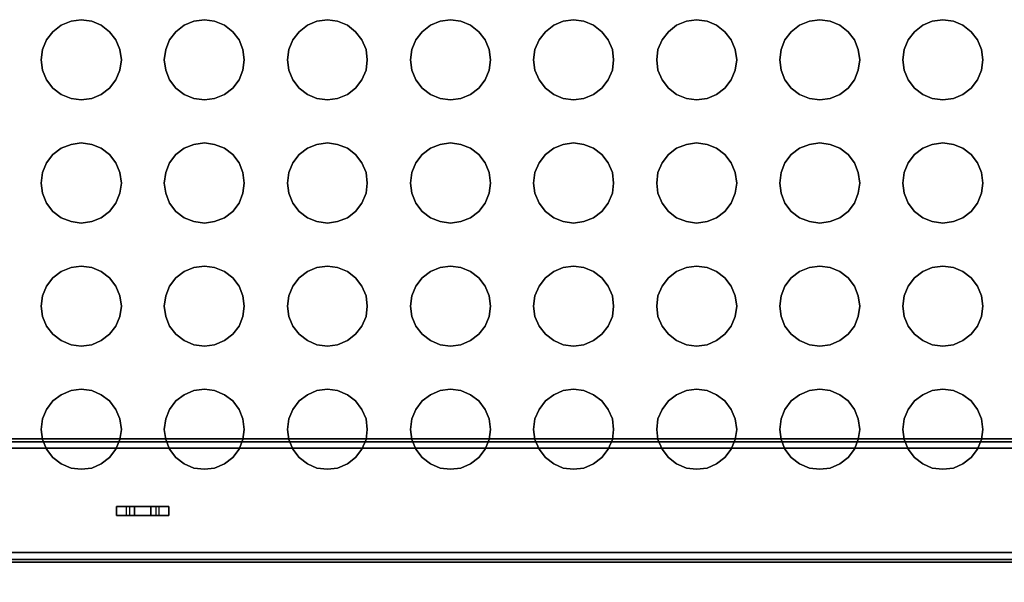
# Model space of a CAD drawing. Units: inches. Extents: x -337 to 1250, y -432 to 1223.
# Drawn here: x 420 to 738, y 314 to 496 of the extents above; entities that cross this region are included whole.
import ezdxf

# ---------------------------------------------------------------- set-up
doc = ezdxf.new("R2010")
doc.units = ezdxf.units.IN
doc.header["$MEASUREMENT"] = 0
doc.layers.get('0').update_dxf_attribs({"true_color": 0xc2ced6})
doc.layers.add('hags plan', color=2, linetype='Continuous', plot=False)
doc.styles.add('HAGS-DIM', font='txt.shx', dxfattribs={"height": 200})
doc.dimstyles.new('HAGS-DIM2', dxfattribs={"dimtxt": 200, "dimasz": 250, "dimexe": 200, "dimexo": 500, "dimgap": 50, "dimtad": 0, "dimlfac": 0.001, "dimzin": 0, "dimdsep": 46, "dimtxsty": 'HAGS-DIM', "dimblk1": 'CLOSED', "dimblk2": 'CLOSED', "dimsah": 1, "dimcen": 2.5, "dimse1": 1, "dimse2": 1, "dimclrd": 2, "dimclre": 2, "dimclrt": 7, "dimadec": 0, "dimazin": 0, "dimtfac": 1, "dimtix": 1, "dimtmove": 0, "dimatfit": 3, "dimldrblk": 'CLOSED', "dimfxl": 1, "dimtolj": 1, "dimtzin": 0, "dimarcsym": 0})

# ---------------------------------------------------------------- blocks, each defined once
blk = doc.blocks.new('_CLOSED')
at = {"color": 0, "linetype": 'ByBlock'}
for p, q in [((-1, 0.1667), (0, 0)), ((-1, 0.1667), (-1, -0.1667)), ((0, 0), (-1, -0.1667)), ((0, 0), (-1, 0))]:
    blk.add_line(p, q, dxfattribs=at)
blk = doc.blocks.new('*D50')
at = {"color": 2, "lineweight": -2, "transparency": 16777216}
for p, q in [((233.44, -239.36), (299.74, -239.36)), ((1000.36, -239.36), (966.41, -239.36))]:
    blk.add_line(p, q, dxfattribs=at)
at = {"layer": 'Defpoints', "color": 0, "transparency": 16777216}
for p in [(-16.56, 491.89), (1250.36, 491.89), (1250.36, -239.36)]:
    blk.add_point(p, dxfattribs=at)
at = {"color": 2, "lineweight": -2, "transparency": 16777216, "xscale": 250, "yscale": 250, "zscale": 250, "rotation": 180}
blk.add_blockref('_CLOSED', (-16.56, -239.36), dxfattribs=at)
at = {"color": 2, "lineweight": -2, "transparency": 16777216, "xscale": 250, "yscale": 250, "zscale": 250}
blk.add_blockref('_CLOSED', (1250.36, -239.36), dxfattribs=at)
at = {"color": 7, "transparency": 16777216, "insert": (633.08, -239.36), "char_height": 200, "attachment_point": 5, "style": 'HAGS-DIM'}
blk.add_mtext('\\A1;1,25', dxfattribs=at)

msp = doc.modelspace()

# ---------------------------------------------------------------- linework, layer by layer
at = {"layer": 'hags plan', "flags": 128}
for points in [[(439.387, 470.107), (436.103, 470.472), (432.941, 471.81), (430.265, 473.877), (428.198, 476.553), (426.86, 479.715), (426.495, 482.999), (426.86, 486.404), (428.198, 489.445), (430.265, 492.12), (432.941, 494.188), (436.103, 495.526), (439.387, 496.012), (436.103, 495.526), (432.941, 494.188), (430.265, 492.12), (428.198, 489.445), (426.86, 486.404), (426.495, 482.999), (426.86, 479.715), (428.198, 476.553), (430.265, 473.877), (432.941, 471.81), (436.103, 470.472)], [(439.387, 496.012), (442.792, 495.526), (445.833, 494.188), (448.508, 492.12), (450.576, 489.445), (451.914, 486.404), (452.4, 482.999), (451.914, 479.715), (450.576, 476.553), (448.508, 473.877), (445.833, 471.81), (442.792, 470.472), (439.387, 470.107), (442.792, 470.472), (445.833, 471.81), (448.508, 473.877), (450.576, 476.553), (451.914, 479.715), (452.4, 482.999), (451.914, 486.404), (450.576, 489.445), (448.508, 492.12), (445.833, 494.188), (442.792, 495.526)], [(479.278, 470.107), (475.873, 470.472), (472.711, 471.81), (470.035, 473.877), (467.968, 476.553), (466.751, 479.715), (466.265, 482.999), (466.751, 486.404), (467.968, 489.445), (470.035, 492.12), (472.711, 494.188), (475.873, 495.526), (479.278, 496.012), (475.873, 495.526), (472.711, 494.188), (470.035, 492.12), (467.968, 489.445), (466.751, 486.404), (466.265, 482.999), (466.751, 479.715), (467.968, 476.553), (470.035, 473.877), (472.711, 471.81), (475.873, 470.472)], [(479.278, 496.012), (482.562, 495.526), (485.724, 494.188), (488.4, 492.12), (490.467, 489.445), (491.684, 486.404), (492.17, 482.999), (491.684, 479.715), (490.467, 476.553), (488.4, 473.877), (485.724, 471.81), (482.562, 470.472), (479.278, 470.107), (482.562, 470.472), (485.724, 471.81), (488.4, 473.877), (490.467, 476.553), (491.684, 479.715), (492.17, 482.999), (491.684, 486.404), (490.467, 489.445), (488.4, 492.12), (485.724, 494.188), (482.562, 495.526)], [(519.048, 470.107), (515.643, 470.472), (512.602, 471.81), (509.927, 473.877), (507.859, 476.553), (506.521, 479.715), (506.156, 482.999), (506.521, 486.404), (507.859, 489.445), (509.927, 492.12), (512.602, 494.188), (515.643, 495.526), (519.048, 496.012), (515.643, 495.526), (512.602, 494.188), (509.927, 492.12), (507.859, 489.445), (506.521, 486.404), (506.156, 482.999), (506.521, 479.715), (507.859, 476.553), (509.927, 473.877), (512.602, 471.81), (515.643, 470.472)], [(519.048, 496.012), (522.332, 495.526), (525.494, 494.188), (528.17, 492.12), (530.237, 489.445), (531.575, 486.404), (531.94, 482.999), (531.575, 479.715), (530.237, 476.553), (528.17, 473.877), (525.494, 471.81), (522.332, 470.472), (519.048, 470.107), (522.332, 470.472), (525.494, 471.81), (528.17, 473.877), (530.237, 476.553), (531.575, 479.715), (531.94, 482.999), (531.575, 486.404), (530.237, 489.445), (528.17, 492.12), (525.494, 494.188), (522.332, 495.526)], [(558.818, 470.107), (555.534, 470.472), (552.372, 471.81), (549.696, 473.877), (547.629, 476.553), (546.413, 479.715), (545.926, 482.999), (546.413, 486.404), (547.629, 489.445), (549.696, 492.12), (552.372, 494.188), (555.534, 495.526), (558.818, 496.012), (555.534, 495.526), (552.372, 494.188), (549.696, 492.12), (547.629, 489.445), (546.413, 486.404), (545.926, 482.999), (546.413, 479.715), (547.629, 476.553), (549.696, 473.877), (552.372, 471.81), (555.534, 470.472)], [(558.818, 496.012), (562.223, 495.526), (565.385, 494.188), (568.061, 492.12), (570.129, 489.445), (571.345, 486.404), (571.831, 482.999), (571.345, 479.715), (570.129, 476.553), (568.061, 473.877), (565.385, 471.81), (562.223, 470.472), (558.818, 470.107), (562.223, 470.472), (565.385, 471.81), (568.061, 473.877), (570.129, 476.553), (571.345, 479.715), (571.831, 482.999), (571.345, 486.404), (570.129, 489.445), (568.061, 492.12), (565.385, 494.188), (562.223, 495.526)], [(598.709, 470.107), (595.304, 470.472), (592.264, 471.81), (589.588, 473.877), (587.52, 476.553), (586.183, 479.715), (585.696, 482.999), (586.183, 486.404), (587.52, 489.445), (589.588, 492.12), (592.264, 494.188), (595.304, 495.526), (598.709, 496.012), (595.304, 495.526), (592.264, 494.188), (589.588, 492.12), (587.52, 489.445), (586.183, 486.404), (585.696, 482.999), (586.183, 479.715), (587.52, 476.553), (589.588, 473.877), (592.264, 471.81), (595.304, 470.472)], [(598.709, 496.012), (601.993, 495.526), (605.155, 494.188), (607.831, 492.12), (609.898, 489.445), (611.236, 486.404), (611.601, 482.999), (611.236, 479.715), (609.898, 476.553), (607.831, 473.877), (605.155, 471.81), (601.993, 470.472), (598.709, 470.107), (601.993, 470.472), (605.155, 471.81), (607.831, 473.877), (609.898, 476.553), (611.236, 479.715), (611.601, 482.999), (611.236, 486.404), (609.898, 489.445), (607.831, 492.12), (605.155, 494.188), (601.993, 495.526)], [(638.479, 470.107), (635.195, 470.472), (632.033, 471.81), (629.358, 473.877), (627.29, 476.553), (625.952, 479.715), (625.587, 482.999), (625.952, 486.404), (627.29, 489.445), (629.358, 492.12), (632.033, 494.188), (635.195, 495.526), (638.479, 496.012), (635.195, 495.526), (632.033, 494.188), (629.358, 492.12), (627.29, 489.445), (625.952, 486.404), (625.587, 482.999), (625.952, 479.715), (627.29, 476.553), (629.358, 473.877), (632.033, 471.81), (635.195, 470.472)], [(638.479, 496.012), (641.885, 495.526), (644.925, 494.188), (647.601, 492.12), (649.668, 489.445), (651.006, 486.404), (651.493, 482.999), (651.006, 479.715), (649.668, 476.553), (647.601, 473.877), (644.925, 471.81), (641.885, 470.472), (638.479, 470.107), (641.885, 470.472), (644.925, 471.81), (647.601, 473.877), (649.668, 476.553), (651.006, 479.715), (651.493, 482.999), (651.006, 486.404), (649.668, 489.445), (647.601, 492.12), (644.925, 494.188), (641.885, 495.526)], [(678.371, 470.107), (674.965, 470.472), (671.803, 471.81), (669.128, 473.877), (667.06, 476.553), (665.844, 479.715), (665.357, 482.999), (665.844, 486.404), (667.06, 489.445), (669.128, 492.12), (671.803, 494.188), (674.965, 495.526), (678.371, 496.012), (674.965, 495.526), (671.803, 494.188), (669.128, 492.12), (667.06, 489.445), (665.844, 486.404), (665.357, 482.999), (665.844, 479.715), (667.06, 476.553), (669.128, 473.877), (671.803, 471.81), (674.965, 470.472)], [(678.371, 496.012), (681.654, 495.526), (684.817, 494.188), (687.492, 492.12), (689.56, 489.445), (690.776, 486.404), (691.262, 482.999), (690.776, 479.715), (689.56, 476.553), (687.492, 473.877), (684.817, 471.81), (681.654, 470.472), (678.371, 470.107), (681.654, 470.472), (684.817, 471.81), (687.492, 473.877), (689.56, 476.553), (690.776, 479.715), (691.262, 482.999), (690.776, 486.404), (689.56, 489.445), (687.492, 492.12), (684.817, 494.188), (681.654, 495.526)], [(718.14, 470.107), (714.735, 470.472), (711.695, 471.81), (709.019, 473.877), (706.951, 476.553), (705.614, 479.715), (705.249, 482.999), (705.614, 486.404), (706.951, 489.445), (709.019, 492.12), (711.695, 494.188), (714.735, 495.526), (718.14, 496.012), (714.735, 495.526), (711.695, 494.188), (709.019, 492.12), (706.951, 489.445), (705.614, 486.404), (705.249, 482.999), (705.614, 479.715), (706.951, 476.553), (709.019, 473.877), (711.695, 471.81), (714.735, 470.472)], [(718.14, 496.012), (721.546, 495.526), (724.586, 494.188), (727.262, 492.12), (729.33, 489.445), (730.667, 486.404), (731.032, 482.999), (730.667, 479.715), (729.33, 476.553), (727.262, 473.877), (724.586, 471.81), (721.546, 470.472), (718.14, 470.107), (721.546, 470.472), (724.586, 471.81), (727.262, 473.877), (729.33, 476.553), (730.667, 479.715), (731.032, 482.999), (730.667, 486.404), (729.33, 489.445), (727.262, 492.12), (724.586, 494.188), (721.546, 495.526)], [(439.387, 430.216), (436.103, 430.702), (432.941, 431.918), (430.265, 433.986), (428.198, 436.661), (426.86, 439.824), (426.495, 443.107), (426.86, 446.513), (428.198, 449.675), (430.265, 452.35), (432.941, 454.418), (436.103, 455.634), (439.387, 456.121), (436.103, 455.634), (432.941, 454.418), (430.265, 452.35), (428.198, 449.675), (426.86, 446.513), (426.495, 443.107), (426.86, 439.824), (428.198, 436.661), (430.265, 433.986), (432.941, 431.918), (436.103, 430.702)], [(439.387, 456.121), (442.792, 455.634), (445.833, 454.418), (448.508, 452.35), (450.576, 449.675), (451.914, 446.513), (452.4, 443.107), (451.914, 439.824), (450.576, 436.661), (448.508, 433.986), (445.833, 431.918), (442.792, 430.702), (439.387, 430.216), (442.792, 430.702), (445.833, 431.918), (448.508, 433.986), (450.576, 436.661), (451.914, 439.824), (452.4, 443.107), (451.914, 446.513), (450.576, 449.675), (448.508, 452.35), (445.833, 454.418), (442.792, 455.634)], [(479.278, 430.216), (475.873, 430.702), (472.711, 431.918), (470.035, 433.986), (467.968, 436.661), (466.751, 439.824), (466.265, 443.107), (466.751, 446.513), (467.968, 449.675), (470.035, 452.35), (472.711, 454.418), (475.873, 455.634), (479.278, 456.121), (475.873, 455.634), (472.711, 454.418), (470.035, 452.35), (467.968, 449.675), (466.751, 446.513), (466.265, 443.107), (466.751, 439.824), (467.968, 436.661), (470.035, 433.986), (472.711, 431.918), (475.873, 430.702)], [(479.278, 456.121), (482.562, 455.634), (485.724, 454.418), (488.4, 452.35), (490.467, 449.675), (491.684, 446.513), (492.17, 443.107), (491.684, 439.824), (490.467, 436.661), (488.4, 433.986), (485.724, 431.918), (482.562, 430.702), (479.278, 430.216), (482.562, 430.702), (485.724, 431.918), (488.4, 433.986), (490.467, 436.661), (491.684, 439.824), (492.17, 443.107), (491.684, 446.513), (490.467, 449.675), (488.4, 452.35), (485.724, 454.418), (482.562, 455.634)], [(519.048, 430.216), (515.643, 430.702), (512.602, 431.918), (509.927, 433.986), (507.859, 436.661), (506.521, 439.824), (506.156, 443.107), (506.521, 446.513), (507.859, 449.675), (509.927, 452.35), (512.602, 454.418), (515.643, 455.634), (519.048, 456.121), (515.643, 455.634), (512.602, 454.418), (509.927, 452.35), (507.859, 449.675), (506.521, 446.513), (506.156, 443.107), (506.521, 439.824), (507.859, 436.661), (509.927, 433.986), (512.602, 431.918), (515.643, 430.702)], [(519.048, 456.121), (522.332, 455.634), (525.494, 454.418), (528.17, 452.35), (530.237, 449.675), (531.575, 446.513), (531.94, 443.107), (531.575, 439.824), (530.237, 436.661), (528.17, 433.986), (525.494, 431.918), (522.332, 430.702), (519.048, 430.216), (522.332, 430.702), (525.494, 431.918), (528.17, 433.986), (530.237, 436.661), (531.575, 439.824), (531.94, 443.107), (531.575, 446.513), (530.237, 449.675), (528.17, 452.35), (525.494, 454.418), (522.332, 455.634)], [(558.818, 430.216), (555.534, 430.702), (552.372, 431.918), (549.696, 433.986), (547.629, 436.661), (546.413, 439.824), (545.926, 443.107), (546.413, 446.513), (547.629, 449.675), (549.696, 452.35), (552.372, 454.418), (555.534, 455.634), (558.818, 456.121), (555.534, 455.634), (552.372, 454.418), (549.696, 452.35), (547.629, 449.675), (546.413, 446.513), (545.926, 443.107), (546.413, 439.824), (547.629, 436.661), (549.696, 433.986), (552.372, 431.918), (555.534, 430.702)], [(558.818, 456.121), (562.223, 455.634), (565.385, 454.418), (568.061, 452.35), (570.129, 449.675), (571.345, 446.513), (571.831, 443.107), (571.345, 439.824), (570.129, 436.661), (568.061, 433.986), (565.385, 431.918), (562.223, 430.702), (558.818, 430.216), (562.223, 430.702), (565.385, 431.918), (568.061, 433.986), (570.129, 436.661), (571.345, 439.824), (571.831, 443.107), (571.345, 446.513), (570.129, 449.675), (568.061, 452.35), (565.385, 454.418), (562.223, 455.634)], [(598.709, 430.216), (595.304, 430.702), (592.264, 431.918), (589.588, 433.986), (587.52, 436.661), (586.183, 439.824), (585.696, 443.107), (586.183, 446.513), (587.52, 449.675), (589.588, 452.35), (592.264, 454.418), (595.304, 455.634), (598.709, 456.121), (595.304, 455.634), (592.264, 454.418), (589.588, 452.35), (587.52, 449.675), (586.183, 446.513), (585.696, 443.107), (586.183, 439.824), (587.52, 436.661), (589.588, 433.986), (592.264, 431.918), (595.304, 430.702)], [(598.709, 456.121), (601.993, 455.634), (605.155, 454.418), (607.831, 452.35), (609.898, 449.675), (611.236, 446.513), (611.601, 443.107), (611.236, 439.824), (609.898, 436.661), (607.831, 433.986), (605.155, 431.918), (601.993, 430.702), (598.709, 430.216), (601.993, 430.702), (605.155, 431.918), (607.831, 433.986), (609.898, 436.661), (611.236, 439.824), (611.601, 443.107), (611.236, 446.513), (609.898, 449.675), (607.831, 452.35), (605.155, 454.418), (601.993, 455.634)], [(638.479, 430.216), (635.195, 430.702), (632.033, 431.918), (629.358, 433.986), (627.29, 436.661), (625.952, 439.824), (625.587, 443.107), (625.952, 446.513), (627.29, 449.675), (629.358, 452.35), (632.033, 454.418), (635.195, 455.634), (638.479, 456.121), (635.195, 455.634), (632.033, 454.418), (629.358, 452.35), (627.29, 449.675), (625.952, 446.513), (625.587, 443.107), (625.952, 439.824), (627.29, 436.661), (629.358, 433.986), (632.033, 431.918), (635.195, 430.702)], [(638.479, 456.121), (641.885, 455.634), (644.925, 454.418), (647.601, 452.35), (649.668, 449.675), (651.006, 446.513), (651.493, 443.107), (651.006, 439.824), (649.668, 436.661), (647.601, 433.986), (644.925, 431.918), (641.885, 430.702), (638.479, 430.216), (641.885, 430.702), (644.925, 431.918), (647.601, 433.986), (649.668, 436.661), (651.006, 439.824), (651.493, 443.107), (651.006, 446.513), (649.668, 449.675), (647.601, 452.35), (644.925, 454.418), (641.885, 455.634)], [(678.371, 430.216), (674.965, 430.702), (671.803, 431.918), (669.128, 433.986), (667.06, 436.661), (665.844, 439.824), (665.357, 443.107), (665.844, 446.513), (667.06, 449.675), (669.128, 452.35), (671.803, 454.418), (674.965, 455.634), (678.371, 456.121), (674.965, 455.634), (671.803, 454.418), (669.128, 452.35), (667.06, 449.675), (665.844, 446.513), (665.357, 443.107), (665.844, 439.824), (667.06, 436.661), (669.128, 433.986), (671.803, 431.918), (674.965, 430.702)], [(678.371, 456.121), (681.654, 455.634), (684.817, 454.418), (687.492, 452.35), (689.56, 449.675), (690.776, 446.513), (691.262, 443.107), (690.776, 439.824), (689.56, 436.661), (687.492, 433.986), (684.817, 431.918), (681.654, 430.702), (678.371, 430.216), (681.654, 430.702), (684.817, 431.918), (687.492, 433.986), (689.56, 436.661), (690.776, 439.824), (691.262, 443.107), (690.776, 446.513), (689.56, 449.675), (687.492, 452.35), (684.817, 454.418), (681.654, 455.634)], [(718.14, 430.216), (714.735, 430.702), (711.695, 431.918), (709.019, 433.986), (706.951, 436.661), (705.614, 439.824), (705.249, 443.107), (705.614, 446.513), (706.951, 449.675), (709.019, 452.35), (711.695, 454.418), (714.735, 455.634), (718.14, 456.121), (714.735, 455.634), (711.695, 454.418), (709.019, 452.35), (706.951, 449.675), (705.614, 446.513), (705.249, 443.107), (705.614, 439.824), (706.951, 436.661), (709.019, 433.986), (711.695, 431.918), (714.735, 430.702)], [(718.14, 456.121), (721.546, 455.634), (724.586, 454.418), (727.262, 452.35), (729.33, 449.675), (730.667, 446.513), (731.032, 443.107), (730.667, 439.824), (729.33, 436.661), (727.262, 433.986), (724.586, 431.918), (721.546, 430.702), (718.14, 430.216), (721.546, 430.702), (724.586, 431.918), (727.262, 433.986), (729.33, 436.661), (730.667, 439.824), (731.032, 443.107), (730.667, 446.513), (729.33, 449.675), (727.262, 452.35), (724.586, 454.418), (721.546, 455.634)], [(439.387, 390.324), (436.103, 390.811), (432.941, 392.148), (430.265, 394.216), (428.198, 396.892), (426.86, 399.932), (426.495, 403.337), (426.86, 406.621), (428.198, 409.783), (430.265, 412.459), (432.941, 414.526), (436.103, 415.864), (439.387, 416.229), (436.103, 415.864), (432.941, 414.526), (430.265, 412.459), (428.198, 409.783), (426.86, 406.621), (426.495, 403.337), (426.86, 399.932), (428.198, 396.892), (430.265, 394.216), (432.941, 392.148), (436.103, 390.811)], [(439.387, 416.229), (442.792, 415.864), (445.833, 414.526), (448.508, 412.459), (450.576, 409.783), (451.914, 406.621), (452.4, 403.337), (451.914, 399.932), (450.576, 396.892), (448.508, 394.216), (445.833, 392.148), (442.792, 390.811), (439.387, 390.324), (442.792, 390.811), (445.833, 392.148), (448.508, 394.216), (450.576, 396.892), (451.914, 399.932), (452.4, 403.337), (451.914, 406.621), (450.576, 409.783), (448.508, 412.459), (445.833, 414.526), (442.792, 415.864)], [(479.278, 390.324), (475.873, 390.811), (472.711, 392.148), (470.035, 394.216), (467.968, 396.892), (466.751, 399.932), (466.265, 403.337), (466.751, 406.621), (467.968, 409.783), (470.035, 412.459), (472.711, 414.526), (475.873, 415.864), (479.278, 416.229), (475.873, 415.864), (472.711, 414.526), (470.035, 412.459), (467.968, 409.783), (466.751, 406.621), (466.265, 403.337), (466.751, 399.932), (467.968, 396.892), (470.035, 394.216), (472.711, 392.148), (475.873, 390.811)], [(479.278, 416.229), (482.562, 415.864), (485.724, 414.526), (488.4, 412.459), (490.467, 409.783), (491.684, 406.621), (492.17, 403.337), (491.684, 399.932), (490.467, 396.892), (488.4, 394.216), (485.724, 392.148), (482.562, 390.811), (479.278, 390.324), (482.562, 390.811), (485.724, 392.148), (488.4, 394.216), (490.467, 396.892), (491.684, 399.932), (492.17, 403.337), (491.684, 406.621), (490.467, 409.783), (488.4, 412.459), (485.724, 414.526), (482.562, 415.864)], [(519.048, 390.324), (515.643, 390.811), (512.602, 392.148), (509.927, 394.216), (507.859, 396.892), (506.521, 399.932), (506.156, 403.337), (506.521, 406.621), (507.859, 409.783), (509.927, 412.459), (512.602, 414.526), (515.643, 415.864), (519.048, 416.229), (515.643, 415.864), (512.602, 414.526), (509.927, 412.459), (507.859, 409.783), (506.521, 406.621), (506.156, 403.337), (506.521, 399.932), (507.859, 396.892), (509.927, 394.216), (512.602, 392.148), (515.643, 390.811)], [(519.048, 416.229), (522.332, 415.864), (525.494, 414.526), (528.17, 412.459), (530.237, 409.783), (531.575, 406.621), (531.94, 403.337), (531.575, 399.932), (530.237, 396.892), (528.17, 394.216), (525.494, 392.148), (522.332, 390.811), (519.048, 390.324), (522.332, 390.811), (525.494, 392.148), (528.17, 394.216), (530.237, 396.892), (531.575, 399.932), (531.94, 403.337), (531.575, 406.621), (530.237, 409.783), (528.17, 412.459), (525.494, 414.526), (522.332, 415.864)], [(558.818, 390.324), (555.534, 390.811), (552.372, 392.148), (549.696, 394.216), (547.629, 396.892), (546.413, 399.932), (545.926, 403.337), (546.413, 406.621), (547.629, 409.783), (549.696, 412.459), (552.372, 414.526), (555.534, 415.864), (558.818, 416.229), (555.534, 415.864), (552.372, 414.526), (549.696, 412.459), (547.629, 409.783), (546.413, 406.621), (545.926, 403.337), (546.413, 399.932), (547.629, 396.892), (549.696, 394.216), (552.372, 392.148), (555.534, 390.811)], [(558.818, 416.229), (562.223, 415.864), (565.385, 414.526), (568.061, 412.459), (570.129, 409.783), (571.345, 406.621), (571.831, 403.337), (571.345, 399.932), (570.129, 396.892), (568.061, 394.216), (565.385, 392.148), (562.223, 390.811), (558.818, 390.324), (562.223, 390.811), (565.385, 392.148), (568.061, 394.216), (570.129, 396.892), (571.345, 399.932), (571.831, 403.337), (571.345, 406.621), (570.129, 409.783), (568.061, 412.459), (565.385, 414.526), (562.223, 415.864)], [(598.709, 390.324), (595.304, 390.811), (592.264, 392.148), (589.588, 394.216), (587.52, 396.892), (586.183, 399.932), (585.696, 403.337), (586.183, 406.621), (587.52, 409.783), (589.588, 412.459), (592.264, 414.526), (595.304, 415.864), (598.709, 416.229), (595.304, 415.864), (592.264, 414.526), (589.588, 412.459), (587.52, 409.783), (586.183, 406.621), (585.696, 403.337), (586.183, 399.932), (587.52, 396.892), (589.588, 394.216), (592.264, 392.148), (595.304, 390.811)], [(598.709, 416.229), (601.993, 415.864), (605.155, 414.526), (607.831, 412.459), (609.898, 409.783), (611.236, 406.621), (611.601, 403.337), (611.236, 399.932), (609.898, 396.892), (607.831, 394.216), (605.155, 392.148), (601.993, 390.811), (598.709, 390.324), (601.993, 390.811), (605.155, 392.148), (607.831, 394.216), (609.898, 396.892), (611.236, 399.932), (611.601, 403.337), (611.236, 406.621), (609.898, 409.783), (607.831, 412.459), (605.155, 414.526), (601.993, 415.864)], [(638.479, 390.324), (635.195, 390.811), (632.033, 392.148), (629.358, 394.216), (627.29, 396.892), (625.952, 399.932), (625.587, 403.337), (625.952, 406.621), (627.29, 409.783), (629.358, 412.459), (632.033, 414.526), (635.195, 415.864), (638.479, 416.229), (635.195, 415.864), (632.033, 414.526), (629.358, 412.459), (627.29, 409.783), (625.952, 406.621), (625.587, 403.337), (625.952, 399.932), (627.29, 396.892), (629.358, 394.216), (632.033, 392.148), (635.195, 390.811)], [(638.479, 416.229), (641.885, 415.864), (644.925, 414.526), (647.601, 412.459), (649.668, 409.783), (651.006, 406.621), (651.493, 403.337), (651.006, 399.932), (649.668, 396.892), (647.601, 394.216), (644.925, 392.148), (641.885, 390.811), (638.479, 390.324), (641.885, 390.811), (644.925, 392.148), (647.601, 394.216), (649.668, 396.892), (651.006, 399.932), (651.493, 403.337), (651.006, 406.621), (649.668, 409.783), (647.601, 412.459), (644.925, 414.526), (641.885, 415.864)], [(678.371, 390.324), (674.965, 390.811), (671.803, 392.148), (669.128, 394.216), (667.06, 396.892), (665.844, 399.932), (665.357, 403.337), (665.844, 406.621), (667.06, 409.783), (669.128, 412.459), (671.803, 414.526), (674.965, 415.864), (678.371, 416.229), (674.965, 415.864), (671.803, 414.526), (669.128, 412.459), (667.06, 409.783), (665.844, 406.621), (665.357, 403.337), (665.844, 399.932), (667.06, 396.892), (669.128, 394.216), (671.803, 392.148), (674.965, 390.811)], [(678.371, 416.229), (681.654, 415.864), (684.817, 414.526), (687.492, 412.459), (689.56, 409.783), (690.776, 406.621), (691.262, 403.337), (690.776, 399.932), (689.56, 396.892), (687.492, 394.216), (684.817, 392.148), (681.654, 390.811), (678.371, 390.324), (681.654, 390.811), (684.817, 392.148), (687.492, 394.216), (689.56, 396.892), (690.776, 399.932), (691.262, 403.337), (690.776, 406.621), (689.56, 409.783), (687.492, 412.459), (684.817, 414.526), (681.654, 415.864)], [(718.14, 390.324), (714.735, 390.811), (711.695, 392.148), (709.019, 394.216), (706.951, 396.892), (705.614, 399.932), (705.249, 403.337), (705.614, 406.621), (706.951, 409.783), (709.019, 412.459), (711.695, 414.526), (714.735, 415.864), (718.14, 416.229), (714.735, 415.864), (711.695, 414.526), (709.019, 412.459), (706.951, 409.783), (705.614, 406.621), (705.249, 403.337), (705.614, 399.932), (706.951, 396.892), (709.019, 394.216), (711.695, 392.148), (714.735, 390.811)], [(718.14, 416.229), (721.546, 415.864), (724.586, 414.526), (727.262, 412.459), (729.33, 409.783), (730.667, 406.621), (731.032, 403.337), (730.667, 399.932), (729.33, 396.892), (727.262, 394.216), (724.586, 392.148), (721.546, 390.811), (718.14, 390.324), (721.546, 390.811), (724.586, 392.148), (727.262, 394.216), (729.33, 396.892), (730.667, 399.932), (731.032, 403.337), (730.667, 406.621), (729.33, 409.783), (727.262, 412.459), (724.586, 414.526), (721.546, 415.864)], [(439.387, 350.554), (436.103, 350.919), (432.941, 352.257), (430.265, 354.324), (428.198, 357), (426.86, 360.162), (426.495, 363.446), (426.86, 366.851), (428.198, 369.892), (430.265, 372.689), (432.941, 374.635), (436.103, 375.973), (439.387, 376.459), (436.103, 375.973), (432.941, 374.635), (430.265, 372.689), (428.198, 369.892), (426.86, 366.851), (426.495, 363.446), (426.86, 360.162), (428.198, 357), (430.265, 354.324), (432.941, 352.257), (436.103, 350.919)], [(439.387, 376.459), (442.792, 375.973), (445.833, 374.635), (448.508, 372.689), (450.576, 369.892), (451.914, 366.851), (452.4, 363.446), (451.914, 360.162), (450.576, 357), (448.508, 354.324), (445.833, 352.257), (442.792, 350.919), (439.387, 350.554), (442.792, 350.919), (445.833, 352.257), (448.508, 354.324), (450.576, 357), (451.914, 360.162), (452.4, 363.446), (451.914, 366.851), (450.576, 369.892), (448.508, 372.689), (445.833, 374.635), (442.792, 375.973)], [(479.278, 350.554), (475.873, 350.919), (472.711, 352.257), (470.035, 354.324), (467.968, 357), (466.751, 360.162), (466.265, 363.446), (466.751, 366.851), (467.968, 369.892), (470.035, 372.689), (472.711, 374.635), (475.873, 375.973), (479.278, 376.459), (475.873, 375.973), (472.711, 374.635), (470.035, 372.689), (467.968, 369.892), (466.751, 366.851), (466.265, 363.446), (466.751, 360.162), (467.968, 357), (470.035, 354.324), (472.711, 352.257), (475.873, 350.919)], [(479.278, 376.459), (482.562, 375.973), (485.724, 374.635), (488.4, 372.689), (490.467, 369.892), (491.684, 366.851), (492.17, 363.446), (491.684, 360.162), (490.467, 357), (488.4, 354.324), (485.724, 352.257), (482.562, 350.919), (479.278, 350.554), (482.562, 350.919), (485.724, 352.257), (488.4, 354.324), (490.467, 357), (491.684, 360.162), (492.17, 363.446), (491.684, 366.851), (490.467, 369.892), (488.4, 372.689), (485.724, 374.635), (482.562, 375.973)], [(519.048, 350.554), (515.643, 350.919), (512.602, 352.257), (509.927, 354.324), (507.859, 357), (506.521, 360.162), (506.156, 363.446), (506.521, 366.851), (507.859, 369.892), (509.927, 372.689), (512.602, 374.635), (515.643, 375.973), (519.048, 376.459), (515.643, 375.973), (512.602, 374.635), (509.927, 372.689), (507.859, 369.892), (506.521, 366.851), (506.156, 363.446), (506.521, 360.162), (507.859, 357), (509.927, 354.324), (512.602, 352.257), (515.643, 350.919)], [(519.048, 376.459), (522.332, 375.973), (525.494, 374.635), (528.17, 372.689), (530.237, 369.892), (531.575, 366.851), (531.94, 363.446), (531.575, 360.162), (530.237, 357), (528.17, 354.324), (525.494, 352.257), (522.332, 350.919), (519.048, 350.554), (522.332, 350.919), (525.494, 352.257), (528.17, 354.324), (530.237, 357), (531.575, 360.162), (531.94, 363.446), (531.575, 366.851), (530.237, 369.892), (528.17, 372.689), (525.494, 374.635), (522.332, 375.973)], [(558.818, 350.554), (555.534, 350.919), (552.372, 352.257), (549.696, 354.324), (547.629, 357), (546.413, 360.162), (545.926, 363.446), (546.413, 366.851), (547.629, 369.892), (549.696, 372.689), (552.372, 374.635), (555.534, 375.973), (558.818, 376.459), (555.534, 375.973), (552.372, 374.635), (549.696, 372.689), (547.629, 369.892), (546.413, 366.851), (545.926, 363.446), (546.413, 360.162), (547.629, 357), (549.696, 354.324), (552.372, 352.257), (555.534, 350.919)], [(558.818, 376.459), (562.223, 375.973), (565.385, 374.635), (568.061, 372.689), (570.129, 369.892), (571.345, 366.851), (571.831, 363.446), (571.345, 360.162), (570.129, 357), (568.061, 354.324), (565.385, 352.257), (562.223, 350.919), (558.818, 350.554), (562.223, 350.919), (565.385, 352.257), (568.061, 354.324), (570.129, 357), (571.345, 360.162), (571.831, 363.446), (571.345, 366.851), (570.129, 369.892), (568.061, 372.689), (565.385, 374.635), (562.223, 375.973)], [(598.709, 350.554), (595.304, 350.919), (592.264, 352.257), (589.588, 354.324), (587.52, 357), (586.183, 360.162), (585.696, 363.446), (586.183, 366.851), (587.52, 369.892), (589.588, 372.689), (592.264, 374.635), (595.304, 375.973), (598.709, 376.459), (595.304, 375.973), (592.264, 374.635), (589.588, 372.689), (587.52, 369.892), (586.183, 366.851), (585.696, 363.446), (586.183, 360.162), (587.52, 357), (589.588, 354.324), (592.264, 352.257), (595.304, 350.919)], [(598.709, 376.459), (601.993, 375.973), (605.155, 374.635), (607.831, 372.689), (609.898, 369.892), (611.236, 366.851), (611.601, 363.446), (611.236, 360.162), (609.898, 357), (607.831, 354.324), (605.155, 352.257), (601.993, 350.919), (598.709, 350.554), (601.993, 350.919), (605.155, 352.257), (607.831, 354.324), (609.898, 357), (611.236, 360.162), (611.601, 363.446), (611.236, 366.851), (609.898, 369.892), (607.831, 372.689), (605.155, 374.635), (601.993, 375.973)], [(638.479, 350.554), (635.195, 350.919), (632.033, 352.257), (629.358, 354.324), (627.29, 357), (625.952, 360.162), (625.587, 363.446), (625.952, 366.851), (627.29, 369.892), (629.358, 372.689), (632.033, 374.635), (635.195, 375.973), (638.479, 376.459), (635.195, 375.973), (632.033, 374.635), (629.358, 372.689), (627.29, 369.892), (625.952, 366.851), (625.587, 363.446), (625.952, 360.162), (627.29, 357), (629.358, 354.324), (632.033, 352.257), (635.195, 350.919)], [(638.479, 376.459), (641.885, 375.973), (644.925, 374.635), (647.601, 372.689), (649.668, 369.892), (651.006, 366.851), (651.493, 363.446), (651.006, 360.162), (649.668, 357), (647.601, 354.324), (644.925, 352.257), (641.885, 350.919), (638.479, 350.554), (641.885, 350.919), (644.925, 352.257), (647.601, 354.324), (649.668, 357), (651.006, 360.162), (651.493, 363.446), (651.006, 366.851), (649.668, 369.892), (647.601, 372.689), (644.925, 374.635), (641.885, 375.973)], [(678.371, 350.554), (674.965, 350.919), (671.803, 352.257), (669.128, 354.324), (667.06, 357), (665.844, 360.162), (665.357, 363.446), (665.844, 366.851), (667.06, 369.892), (669.128, 372.689), (671.803, 374.635), (674.965, 375.973), (678.371, 376.459), (674.965, 375.973), (671.803, 374.635), (669.128, 372.689), (667.06, 369.892), (665.844, 366.851), (665.357, 363.446), (665.844, 360.162), (667.06, 357), (669.128, 354.324), (671.803, 352.257), (674.965, 350.919)], [(678.371, 376.459), (681.654, 375.973), (684.817, 374.635), (687.492, 372.689), (689.56, 369.892), (690.776, 366.851), (691.262, 363.446), (690.776, 360.162), (689.56, 357), (687.492, 354.324), (684.817, 352.257), (681.654, 350.919), (678.371, 350.554), (681.654, 350.919), (684.817, 352.257), (687.492, 354.324), (689.56, 357), (690.776, 360.162), (691.262, 363.446), (690.776, 366.851), (689.56, 369.892), (687.492, 372.689), (684.817, 374.635), (681.654, 375.973)], [(718.14, 350.554), (714.735, 350.919), (711.695, 352.257), (709.019, 354.324), (706.951, 357), (705.614, 360.162), (705.249, 363.446), (705.614, 366.851), (706.951, 369.892), (709.019, 372.689), (711.695, 374.635), (714.735, 375.973), (718.14, 376.459), (714.735, 375.973), (711.695, 374.635), (709.019, 372.689), (706.951, 369.892), (705.614, 366.851), (705.249, 363.446), (705.614, 360.162), (706.951, 357), (709.019, 354.324), (711.695, 352.257), (714.735, 350.919)], [(718.14, 376.459), (721.546, 375.973), (724.586, 374.635), (727.262, 372.689), (729.33, 369.892), (730.667, 366.851), (731.032, 363.446), (730.667, 360.162), (729.33, 357), (727.262, 354.324), (724.586, 352.257), (721.546, 350.919), (718.14, 350.554), (721.546, 350.919), (724.586, 352.257), (727.262, 354.324), (729.33, 357), (730.667, 360.162), (731.032, 363.446), (730.667, 366.851), (729.33, 369.892), (727.262, 372.689), (724.586, 374.635), (721.546, 375.973)], [(450.819, 338.514), (467.724, 338.514), (467.36, 338.514), (466.143, 338.514), (464.319, 338.514), (461.887, 338.514), (459.333, 338.514), (456.657, 338.514), (454.346, 338.514), (452.522, 338.514), (451.306, 338.514)], [(450.819, 335.595), (450.819, 338.514)], [(454.103, 335.595), (454.103, 338.514), (454.468, 338.514), (455.562, 338.514), (457.265, 338.514), (459.333, 338.514), (461.279, 338.514), (462.981, 338.514), (464.197, 338.514), (464.562, 338.514), (464.562, 335.595), (464.197, 335.595), (462.981, 335.595), (461.279, 335.595), (459.333, 335.595), (457.265, 335.595), (455.562, 335.595), (454.468, 335.595)], [(456.657, 335.595), (456.657, 338.514)], [(461.887, 335.595), (461.887, 338.514)], [(467.724, 335.595), (467.724, 338.514)], [(450.819, 335.595), (467.724, 335.595), (467.36, 335.595), (466.143, 335.595), (464.319, 335.595), (461.887, 335.595), (459.333, 335.595), (456.657, 335.595), (454.346, 335.595), (452.522, 335.595), (451.306, 335.595)]]:
    msp.add_lwpolyline(points, close=True, dxfattribs=at)
for points in [[(1200.923, 360.406), (1203.234, 360.162), (1205.666, 359.554), (1208.706, 358.46), (1211.747, 357.365), (17.072, 357.365)], [(31.18, 360.406), (29.842, 360.162), (28.382, 359.554), (27.166, 358.338), (26.923, 357.973), (26.801, 357.365), (1201.896, 357.365), (1201.896, 357.973), (1201.652, 358.338), (1200.436, 359.554), (1198.977, 360.162), (1197.639, 360.406)], [(38.233, 360.406), (37.747, 360.406), (36.409, 360.406), (34.098, 360.406), (31.18, 360.406), (1197.639, 360.406), (1194.355, 360.406), (1192.044, 360.406), (1190.828, 360.406), (1190.707, 360.406), (1191.68, 360.406), (1193.869, 360.406), (1196.909, 360.406), (1200.923, 360.406), (27.896, 360.406)], [(23.031, 359.433), (1205.788, 359.433)], [(26.801, 357.365), (26.801, 323.555), (1201.896, 323.555), (1201.896, 357.365)], [(38.233, 357.365), (37.747, 357.365), (36.409, 357.365), (34.098, 357.365), (31.18, 357.365), (1197.639, 357.365), (1194.355, 357.365), (1192.044, 357.365), (1190.828, 357.365), (1190.707, 357.365), (1191.68, 357.365), (1193.869, 357.365), (1196.909, 357.365), (1200.923, 357.365), (27.896, 357.365)], [(28.382, 359.554), (1200.436, 359.554)], [(454.103, 338.514), (454.468, 338.514), (455.562, 338.514), (457.265, 338.514), (459.333, 338.514), (461.279, 338.514), (462.981, 338.514), (464.197, 338.514), (464.562, 338.514)], [(455.076, 338.514), (455.076, 335.595)], [(463.589, 338.514), (463.589, 335.595)], [(454.103, 335.595), (454.468, 335.595), (455.562, 335.595), (457.265, 335.595), (459.333, 335.595), (461.279, 335.595), (462.981, 335.595), (464.197, 335.595), (464.562, 335.595)], [(17.072, 323.555), (1211.747, 323.555), (1208.95, 322.46), (1206.152, 321.609), (1203.477, 320.879), (1200.923, 320.514), (27.896, 320.514)], [(26.801, 323.555), (26.923, 322.946), (27.288, 322.46), (28.017, 321.609), (29.598, 320.879), (31.18, 320.514), (1197.639, 320.514), (1199.22, 320.879), (1200.801, 321.609), (1201.531, 322.46), (1201.896, 322.946), (1201.896, 323.555)], [(27.896, 323.555), (1200.923, 323.555), (1196.909, 323.555), (1193.869, 323.555), (1191.68, 323.555), (1190.707, 323.555), (1190.828, 323.555), (1192.044, 323.555), (1194.355, 323.555), (1197.639, 323.555), (31.18, 323.555), (34.098, 323.555), (36.409, 323.555), (37.747, 323.555), (38.233, 323.555)], [(22.909, 321.487), (1205.909, 321.487)], [(28.382, 321.365), (1200.436, 321.365)]]:
    msp.add_lwpolyline(points, dxfattribs=at)

# ---------------------------------------------------------------- dimensions: what is measured, and where the dimension line sits
dim = msp.add_linear_dim(base=(1250.356, -239.36), p1=(-16.557, 491.889), p2=(1250.356, 491.889), text='1,25', dimstyle='HAGS-DIM2')
dim.commit()
dim.dimension.update_dxf_attribs({"geometry": '*D50', "text_midpoint": (633.078, -239.36), "dimtype": 160})

doc.saveas('drawing.dxf')
